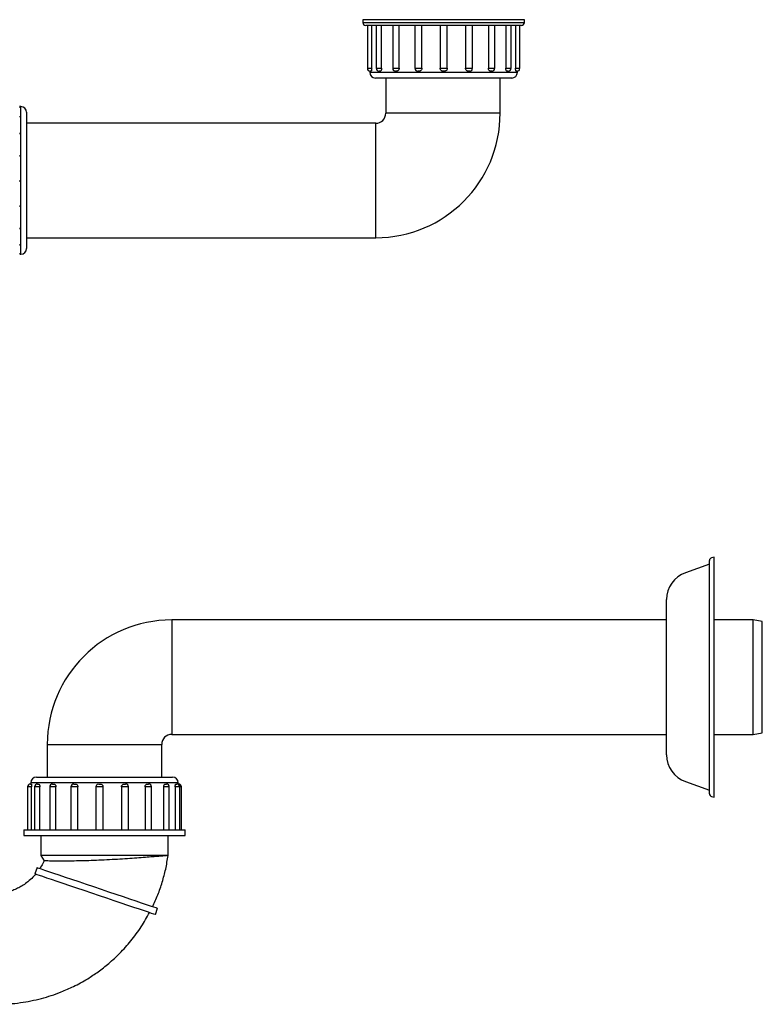
# Model space of a CAD drawing. Units: millimetres. Extents: x 3955.68 to 3956.84, y 2022.93 to 2023.33.
# Drawn here: x 3956.58 to 3956.84, y 2022.93 to 2023.28 of the extents above; entities that cross this region are included whole.
import ezdxf

# ---------------------------------------------------------------- set-up
doc = ezdxf.new("R2010")
doc.units = ezdxf.units.MM
doc.layers.add('SANINDUSA', color=3, linetype='Continuous')

msp = doc.modelspace()

# ---------------------------------------------------------------- linework, layer by layer
at = {"layer": 'SANINDUSA'}
for p, q in [((3956.699333925912, 2023.275325197373), (3956.699333925912, 2023.274325210248)), ((3956.755833928654, 2023.275325197373), (3956.699333925912, 2023.275325197373)), ((3956.755833928654, 2023.274325210248), (3956.755833928654, 2023.275325197373)), ((3956.699333925912, 2023.274325210248), (3956.755833928654, 2023.274325210248)), ((3956.754833941528, 2023.27332519332), (3956.700333927939, 2023.27332519332)), ((3956.700919036935, 2023.27332519332), (3956.700919036935, 2023.258325207625)), ((3956.700932790706, 2023.27332519332), (3956.700932790706, 2023.258325207625)), ((3956.702431489894, 2023.258325207625), (3956.702431489894, 2023.27332519332)), ((3956.704010312626, 2023.27332519332), (3956.704010312626, 2023.258325207625)), ((3956.705912982295, 2023.258325207625), (3956.705912982295, 2023.27332519332)), ((3956.709780370066, 2023.27332519332), (3956.709780370066, 2023.258325207625)), ((3956.712008317182, 2023.258325207625), (3956.712008317182, 2023.27332519332)), ((3956.717547048995, 2023.27332519332), (3956.717547048995, 2023.258325207625)), ((3956.719982286165, 2023.258325207625), (3956.719982286165, 2023.27332519332)), ((3956.726373543213, 2023.27332519332), (3956.726373543213, 2023.258325207625)), ((3956.72887355573, 2023.258325207625), (3956.72887355573, 2023.27332519332)), ((3956.735261236498, 2023.27332519332), (3956.735261236498, 2023.258325207625)), ((3956.737695251772, 2023.258325207625), (3956.737695251772, 2023.27332519332)), ((3956.743222628901, 2023.27332519332), (3956.743222628901, 2023.258325207625)), ((3956.74544817693, 2023.258325207625), (3956.74544817693, 2023.27332519332)), ((3956.749297772715, 2023.27332519332), (3956.749297772715, 2023.258325207625)), ((3956.751197164127, 2023.258325207625), (3956.751197164127, 2023.27332519332)), ((3956.752753888437, 2023.27332519332), (3956.752753888437, 2023.258325207625)), ((3956.754248832534, 2023.258325207625), (3956.754248832534, 2023.27332519332)), ((3956.700919036935, 2023.258325207625), (3956.700932790706, 2023.258325207625)), ((3956.700932790706, 2023.258325207625), (3956.702431489894, 2023.258325207625)), ((3956.704010312626, 2023.258325207625), (3956.705912982295, 2023.258325207625)), ((3956.709780370066, 2023.258325207625), (3956.712008317182, 2023.258325207625)), ((3956.717547048995, 2023.258325207625), (3956.719982286165, 2023.258325207625)), ((3956.726373543213, 2023.258325207625), (3956.72887355573, 2023.258325207625)), ((3956.735261236498, 2023.258325207625), (3956.737695251772, 2023.258325207625)), ((3956.743222628901, 2023.258325207625), (3956.74544817693, 2023.258325207625)), ((3956.749297772715, 2023.258325207625), (3956.751197164127, 2023.258325207625)), ((3956.752753888437, 2023.258325207625), (3956.754248832534, 2023.258325207625)), ((3956.701783930132, 2023.257336336766), (3956.701783930132, 2023.256925183926)), ((3956.701783930132, 2023.256925183926), (3956.711030368874, 2023.256925183926)), ((3956.70222777612, 2023.257325190698), (3956.701932792732, 2023.257325190698)), ((3956.712313597272, 2023.254925209675), (3956.703783934185, 2023.254925209675)), ((3956.705386688182, 2023.257325190698), (3956.705010314653, 2023.257325190698)), ((3956.707354879184, 2023.254925209675), (3956.707354879184, 2023.24261352814)), ((3956.711222906778, 2023.257325190698), (3956.710780372092, 2023.257325190698)), ((3956.711030368874, 2023.256925183926), (3956.753383939335, 2023.256925183926)), ((3956.751383935282, 2023.254925209675), (3956.712313597272, 2023.254925209675)), ((3956.719032515952, 2023.257325190698), (3956.718547051023, 2023.257325190698)), ((3956.727873538801, 2023.257325190698), (3956.727373545239, 2023.257325190698)), ((3956.736695264647, 2023.257325190698), (3956.736210053036, 2023.257325190698)), ((3956.744448189805, 2023.257325190698), (3956.744006131957, 2023.257325190698)), ((3956.747354885741, 2023.24261352814), (3956.747354885741, 2023.254925209675)), ((3956.750197177002, 2023.257325190698), (3956.749821459124, 2023.257325190698)), ((3956.753248815606, 2023.257325190698), (3956.752954577277, 2023.257325190698)), ((3956.753383939335, 2023.256925183926), (3956.753383939335, 2023.257334369813)), ((3956.579764549058, 2023.244942370768), (3956.579347800833, 2023.244942370768)), ((3956.579364549739, 2023.244760129566), (3956.579364549739, 2023.24446335804)), ((3956.579764549058, 2023.193342391367), (3956.579764549058, 2023.244942370768)), ((3956.579364549739, 2023.241621766205), (3956.579364549739, 2023.241243842955)), ((3956.581764545661, 2023.242942396517), (3956.581764545661, 2023.195342395421)), ((3956.727354889913, 2023.24261352814), (3956.707354879184, 2023.24261352814)), ((3956.747354885741, 2023.24261352814), (3956.727354889913, 2023.24261352814)), ((3956.703854879542, 2023.239113513596), (3956.581764545661, 2023.239113513596)), ((3956.703854879542, 2023.219113502867), (3956.703854879542, 2023.239113513596)), ((3956.579364549739, 2023.23580223691), (3956.579364549739, 2023.235358539935)), ((3956.579364549739, 2023.228003416176), (3956.579364549739, 2023.227517340298)), ((3956.579364549739, 2023.219165984508), (3956.579364549739, 2023.218665990944)), ((3956.703854879542, 2023.19911352194), (3956.703854879542, 2023.219113502867)), ((3956.579364549739, 2023.210340443965), (3956.579364549739, 2023.209855858202)), ((3956.579364549739, 2023.202576551552), (3956.579364549739, 2023.202135655995)), ((3956.579364549739, 2023.196810726042), (3956.579364549739, 2023.196436587687)), ((3956.581764545661, 2023.19911352194), (3956.703854879542, 2023.19911352194)), ((3956.579359162969, 2023.193342391367), (3956.579764549058, 2023.193342391367)), ((3956.579364549739, 2023.193738464232), (3956.579364549739, 2023.193446014042)), ((3956.820534107429, 2023.004725144645), (3956.820534107429, 2023.086233050962)), ((3956.822134104712, 2023.087429092666), (3956.821275291188, 2023.087198974033)), ((3956.822134104712, 2023.003529102941), (3956.822134104712, 2023.087429092666)), ((3956.820534107429, 2023.084979103346), (3956.812177685243, 2023.082001612921)), ((3956.805534091932, 2023.018376478393), (3956.805534091932, 2023.072581724663)), ((3956.632514546995, 2023.065479101082), (3956.632514546995, 2023.045479105254)), ((3956.805534091932, 2023.065479101082), (3956.632514546995, 2023.065479101082)), ((3956.835814542506, 2023.065479101082), (3956.822134104712, 2023.065479101082)), ((3956.83901453707, 2023.064929099222), (3956.835814542506, 2023.065479101082)), ((3956.835814542506, 2023.025479101975), (3956.835814542506, 2023.065479101082)), ((3956.83901453707, 2023.026029096385), (3956.83901453707, 2023.064929099222)), ((3956.632514546995, 2023.045479105254), (3956.632514546995, 2023.025479101975)), ((3956.632514546995, 2023.025479101975), (3956.805534091932, 2023.025479101975)), ((3956.822134104712, 2023.025479101975), (3956.835814542506, 2023.025479101975)), ((3956.835814542506, 2023.025479101975), (3956.83901453707, 2023.026029096385)), ((3956.589014546383, 2023.021979102333), (3956.589014546383, 2023.010511346708)), ((3956.589014546383, 2023.021979102333), (3956.6090145478, 2023.021979102333)), ((3956.6090145478, 2023.021979102333), (3956.629014547353, 2023.021979102333)), ((3956.629014547353, 2023.010511346708), (3956.629014547353, 2023.021979102333)), ((3956.585214547251, 2023.010511346708), (3956.628764476065, 2023.010511346708)), ((3956.628764476065, 2023.010511346708), (3956.632814548348, 2023.010511346708)), ((3956.582109728266, 2023.007111341307), (3956.582109728266, 2022.992111344437)), ((3956.583522222374, 2023.007111341307), (3956.582109728266, 2023.007111341307)), ((3956.58310972843, 2023.008111343334), (3956.583387417157, 2023.008111343334)), ((3956.583214546923, 2023.008511342654), (3956.583214546923, 2023.008111343334)), ((3956.630424133872, 2023.008511342654), (3956.583214546923, 2023.008511342654)), ((3956.583522222374, 2022.992111344437), (3956.583522222374, 2023.007111341307)), ((3956.584591707584, 2023.007111341307), (3956.584591707584, 2022.992111344437)), ((3956.586418298443, 2023.007111341307), (3956.584591707584, 2023.007111341307)), ((3956.585591706817, 2023.008111343334), (3956.585952705142, 2023.008111343334)), ((3956.586418298443, 2022.992111344437), (3956.586418298443, 2023.007111341307)), ((3956.58986867163, 2023.007111341307), (3956.58986867163, 2022.992111344437)), ((3956.592039815519, 2023.007111341307), (3956.58986867163, 2023.007111341307)), ((3956.590868671793, 2023.008111343334), (3956.591299591024, 2023.008111343334)), ((3956.592039815519, 2022.992111344437), (3956.592039815519, 2023.007111341307)), ((3956.597304144312, 2023.007111341307), (3956.597304144312, 2022.992111344437)), ((3956.599708737243, 2023.007111341307), (3956.597304144312, 2023.007111341307)), ((3956.598304144476, 2023.008111343334), (3956.598783162792, 2023.008111343334)), ((3956.599708737243, 2022.992111344437), (3956.599708737243, 2023.007111341307)), ((3956.606001294587, 2023.007111341307), (3956.606001294587, 2022.992111344437)), ((3956.608500074033, 2023.007111341307), (3956.606001294587, 2023.007111341307)), ((3956.607001296614, 2023.008111343334), (3956.607500790988, 2023.008111343334)), ((3956.608500074033, 2022.992111344437), (3956.608500074033, 2023.007111341307)), ((3956.614951997433, 2023.007111341307), (3956.614951997433, 2022.992111344437)), ((3956.617411121164, 2023.007111341307), (3956.614951997433, 2023.007111341307)), ((3956.615920569186, 2023.008111343334), (3956.616411119138, 2023.008111343334)), ((3956.617411121164, 2022.992111344437), (3956.617411121164, 2023.007111341307)), ((3956.62318119723, 2023.007111341307), (3956.62318119723, 2022.992111344437)), ((3956.625458962653, 2023.007111341307), (3956.62318119723, 2023.007111341307)), ((3956.624006207471, 2023.008111343334), (3956.624458964352, 2023.008111343334)), ((3956.625458962653, 2022.992111344437), (3956.625458962653, 2023.007111341307)), ((3956.629701688324, 2023.007111341307), (3956.629701688324, 2022.992111344437)), ((3956.631674136404, 2023.007111341307), (3956.629701688324, 2023.007111341307)), ((3956.630283627097, 2023.008111343334), (3956.630674134378, 2023.008111343334)), ((3956.63481454495, 2023.008511342654), (3956.630424133872, 2023.008511342654)), ((3956.631674136404, 2022.992111344437), (3956.631674136404, 2023.007111341307)), ((3956.633727006052, 2023.007111341307), (3956.633727006052, 2022.992111344437)), ((3956.635306991074, 2023.007111341307), (3956.633727006052, 2023.007111341307)), ((3956.633995681439, 2023.008111343334), (3956.634306996499, 2023.008111343334)), ((3956.63481454495, 2023.0079729637), (3956.63481454495, 2023.008511342654)), ((3956.63481454495, 2023.008111343334), (3956.634919367168, 2023.008111343334)), ((3956.635306991074, 2022.992111344437), (3956.635306991074, 2023.007111341307)), ((3956.635919361744, 2023.007111341307), (3956.635306991074, 2023.007111341307)), ((3956.635919361744, 2022.992111344437), (3956.635919361744, 2023.007111341307)), ((3956.812177685243, 2023.008956582685), (3956.820534107429, 2023.005979099711)), ((3956.821275291188, 2023.003759221573), (3956.822134104712, 2023.003529102941)), ((3956.58076454736, 2022.992111344437), (3956.58076454736, 2022.990111344109)), ((3956.58076454736, 2022.992111344437), (3956.63726454917, 2022.992111344437)), ((3956.58076454736, 2022.990111344109), (3956.63726454917, 2022.990111344109)), ((3956.586764547412, 2022.990111344109), (3956.586764547412, 2022.983111343951)), ((3956.631264548187, 2022.983111343951), (3956.631264548187, 2022.990111344109)), ((3956.63726454917, 2022.990111344109), (3956.63726454917, 2022.992111344437)), ((3956.586764547412, 2022.983111343951), (3956.587914628346, 2022.981229394348)), ((3956.631264548187, 2022.983111343951), (3956.586764547412, 2022.983111343951)), ((3956.585429180783, 2022.978911343635), (3956.584693967734, 2022.976732018078)), ((3956.626859187518, 2022.962507240148), (3956.627594399635, 2022.964686564774))]:
    msp.add_line(p, q, dxfattribs=at)
at = {"layer": 'SANINDUSA', "flags": 128}
for points in [[(3956.584693967734, 2022.976732018078), (3956.584860209745, 2022.976675934763), (3956.585356315967, 2022.976508569577), (3956.58617446236, 2022.976232560956), (3956.587301745449, 2022.975852262833), (3956.588720388149, 2022.975373672926), (3956.590408015434, 2022.974804337741), (3956.592338015695, 2022.974153236159), (3956.594479949583, 2022.973430636943), (3956.596800038029, 2022.972647936688), (3956.599261693094, 2022.971817478211), (3956.601826089804, 2022.97095235777), (3956.604452788268, 2022.970066219242), (3956.607100363259, 2022.969173038052), (3956.609727065448, 2022.968286899523), (3956.612291462157, 2022.967421779083), (3956.61475311536, 2022.966591320606), (3956.617073203806, 2022.96580862035), (3956.619215137695, 2022.965086022065), (3956.621145136092, 2022.964434919552), (3956.622832767103, 2022.963865585299), (3956.624251409803, 2022.963386995391), (3956.625378690098, 2022.963006697268), (3956.626196838353, 2022.962730688648), (3956.626692942712, 2022.96256332253), (3956.626859187518, 2022.962507240148)], [(3956.585429180783, 2022.978911343635), (3956.585595423725, 2022.978855260321), (3956.586091529948, 2022.978687895136), (3956.586909675408, 2022.978411887446), (3956.588036959428, 2022.978031589323), (3956.589455600266, 2022.977552998484), (3956.591143229413, 2022.976983663299), (3956.593073229674, 2022.976332562649), (3956.595215163563, 2022.975609963433), (3956.597535252009, 2022.974827263178), (3956.599996905211, 2022.973996803769), (3956.602561301922, 2022.97313168426), (3956.605188000386, 2022.972245545731), (3956.607835579101, 2022.971352364542), (3956.610462277565, 2022.970466226013), (3956.613026674275, 2022.969601105572), (3956.615488327477, 2022.968770647095), (3956.617808415924, 2022.967987946839), (3956.619950349812, 2022.967265346692), (3956.621880351935, 2022.966614246042), (3956.623567979221, 2022.966044911788), (3956.62498662192, 2022.965566320019), (3956.62611390594, 2022.965186021895), (3956.626932050471, 2022.964910015137), (3956.627428158555, 2022.96474264902), (3956.627594399635, 2022.964686564774)]]:
    msp.add_lwpolyline(points, dxfattribs=at)
at = {"layer": 'SANINDUSA'}
for centre, radius, start, end in [((3956.700333929234, 2023.274325196412), 0.0010000000000001, 180, 270), ((3956.754833929234, 2023.274325196412), 0.001, 270, 0), ((3956.70191904023, 2023.258325196412), 0.0010000000000001, 180, 262.2349616848444), ((3956.701932798083, 2023.258325196412), 0.001, 180, 270), ((3956.705010307234, 2023.258325196412), 0.001, 180, 270), ((3956.710780374659, 2023.258325196412), 0.001, 180, 270), ((3956.71854704507, 2023.258325196412), 0.001, 180, 270), ((3956.736695263663, 2023.258325196412), 0.001, 270, 0), ((3956.744448176221, 2023.258325196412), 0.001, 270, 0), ((3956.750197165393, 2023.258325196412), 0.0010000000000002, 270, 0), ((3956.753248818237, 2023.258325196412), 0.0010000000000002, 270, 0), ((3956.703783929234, 2023.256925196412), 0.002, 180, 270), ((3956.751383929234, 2023.256925196412), 0.002, 270, 0), ((3956.579764548164, 2023.24294238469), 0.002, 0, 90), ((3956.703854884413, 2023.242613517053), 0.0035, 270, 0), ((3956.703854884413, 2023.242613517053), 0.0435000000000001, 270, 0), ((3956.579764548164, 2023.195342384691), 0.002, 270, 0), ((3956.821534097959, 2023.086233053967), 0.001, 104.9999999969657, 180), ((3956.815534097959, 2023.072581719137), 0.0100000000000001, 109.6115422852271, 180), ((3956.632514546988, 2023.021979099663), 0.0435000000000001, 90, 180), ((3956.632514546988, 2023.021979099663), 0.0035, 90, 180), ((3956.815534097959, 2023.018376480189), 0.01, 180, 250.3884577147728), ((3956.585214546988, 2023.00851134361), 0.0019999999999999, 90, 180), ((3956.632814546988, 2023.00851134361), 0.002, 0, 90), ((3956.583109728576, 2023.007111343609), 0.001, 90, 180), ((3956.585591707265, 2023.007111343609), 0.001, 90, 180), ((3956.590868672418, 2023.007111343609), 0.0010000000000001, 90, 180), ((3956.59830414416, 2023.007111343609), 0.0010000000000001, 90, 180), ((3956.607001294861, 2023.007111343609), 0.001, 103.3821528166822, 180), ((3956.616411119792, 2023.007111343609), 0.001, 0, 90), ((3956.624458962572, 2023.007111343609), 0.001, 0, 90), ((3956.630674134586, 2023.007111343609), 0.001, 0, 90), ((3956.634306994363, 2023.007111343609), 0.0010000000000001, 0, 90), ((3956.6349193654, 2023.007111343609), 0.0010000000000001, 0, 90), ((3956.821534097959, 2023.004725145359), 0.0010000000000001, 180, 255.0000000030343)]:
    msp.add_arc(centre, radius, start, end, dxfattribs=at)
for points, knots in [([(3956.702431489894, 2023.258325207625), (3956.702429017494, 2023.258212800801), (3956.702424072725, 2023.257987988548), (3956.702386234286, 2023.257688349357), (3956.702332738314, 2023.257462185685), (3956.702276386355, 2023.257342289601), (3956.702241590524, 2023.257330049986), (3956.70222777612, 2023.257325190698)], [0, 0, 0, 0, 0.2146486942522233, 0.4292947233185678, 0.6439731241674602, 0.8586526273414175, 1, 1, 1, 1]), ([(3956.705912982295, 2023.258325207625), (3956.705906975803, 2023.258212800603), (3956.705894962876, 2023.257987987609), (3956.705801862151, 2023.257688352526), (3956.705666805687, 2023.257462181683), (3956.705519590915, 2023.257342290947), (3956.705424456941, 2023.257330050306), (3956.705386688182, 2023.257325190698)], [0, 0, 0, 0, 0.2146487631909991, 0.4292955206364942, 0.6439710044354481, 0.858654348566436, 1, 1, 1, 1]), ([(3956.712008317182, 2023.258325207625), (3956.711999491428, 2023.258212801158), (3956.711981840154, 2023.257987991213), (3956.711844750924, 2023.257688349334), (3956.711644369028, 2023.257462183892), (3956.711424092841, 2023.257342289722), (3956.711280081303, 2023.257330050023), (3956.711222906778, 2023.257325190698)], [0, 0, 0, 0, 0.2146499098971321, 0.4292941092375956, 0.6439704664348732, 0.8586514660494877, 1, 1, 1, 1]), ([(3956.719982286165, 2023.258325207625), (3956.719971716067, 2023.258212800987), (3956.719950576088, 2023.257987990016), (3956.719786006328, 2023.257688349879), (3956.719544487432, 2023.257462184659), (3956.719277700509, 2023.257342290235), (3956.719102193744, 2023.257330050131), (3956.719032515952, 2023.257325190698)], [0, 0, 0, 0, 0.2146503867023234, 0.4292963727631934, 0.6439738986160874, 0.858654380905342, 1, 1, 1, 1]), ([(3956.727373545239, 2023.257325190698), (3956.727289378028, 2023.257331476385), (3956.727093112332, 2023.257346133693), (3956.72680626714, 2023.257479478382), (3956.726559836354, 2023.257713280183), (3956.726402189168, 2023.258008762027), (3956.726383005025, 2023.258223138383), (3956.726373871037, 2023.258325207625)], [0, 0, 0, 0, 0.1611112318283343, 0.3756879622101939, 0.5902808672031588, 0.8049238164310825, 1, 1, 1, 1]), ([(3956.728873138496, 2023.258325207625), (3956.72886210011, 2023.258212800458), (3956.728840023331, 2023.257987986053), (3956.728667810834, 2023.257688349649), (3956.728414279714, 2023.257462185982), (3956.728133156499, 2023.257342290522), (3956.727947317867, 2023.257330050185), (3956.727873538802, 2023.257325190698)], [0, 0, 0, 0, 0.2146476744629309, 0.4292954820223562, 0.6439756594314644, 0.8586561732754583, 1, 1, 1, 1]), ([(3956.736210053036, 2023.257325190698), (3956.736130647122, 2023.257331476704), (3956.735945478225, 2023.257346135221), (3956.735673445333, 2023.257479482913), (3956.735438842815, 2023.257713269035), (3956.735288353914, 2023.258008770918), (3956.73526998333, 2023.258223139689), (3956.735261236498, 2023.258325207625)], [0, 0, 0, 0, 0.1611038228578745, 0.3756825602469193, 0.5902826618629995, 0.8049202655358755, 1, 1, 1, 1]), ([(3956.744006131957, 2023.257325190698), (3956.743941053163, 2023.257331476058), (3956.743789302207, 2023.257346132283), (3956.74356488746, 2023.257479477961), (3956.743370467764, 2023.257713282608), (3956.743245205145, 2023.258008762468), (3956.743229910858, 2023.258223138395), (3956.743222628901, 2023.258325207625)], [0, 0, 0, 0, 0.161115410839301, 0.3756894680829445, 0.5902795007003915, 0.8049227998665152, 1, 1, 1, 1]), ([(3956.749821459124, 2023.257325190698), (3956.749778561599, 2023.257331475999), (3956.749678533269, 2023.257346132049), (3956.749528805495, 2023.25747947856), (3956.749397992524, 2023.257713282958), (3956.749313079771, 2023.258008759641), (3956.749302709972, 2023.25822313804), (3956.749297772715, 2023.258325207625)], [0, 0, 0, 0, 0.161115914630009, 0.3756896457657081, 0.5902806312734697, 0.8049249071341403, 1, 1, 1, 1]), ([(3956.752954577277, 2023.257325190698), (3956.75293905479, 2023.257331476418), (3956.752902858259, 2023.257346133946), (3956.75284586977, 2023.2574794816), (3956.752794363551, 2023.257713275082), (3956.752760157456, 2023.258008764747), (3956.752755910513, 2023.258223138816), (3956.752753888438, 2023.258325207625)], [0, 0, 0, 0, 0.1611082585795168, 0.3756846346918682, 0.5902816982755467, 0.8049229590108902, 1, 1, 1, 1]), ([(3956.583387417157, 2023.008111343334), (3956.583397388961, 2023.008105064388), (3956.583420641928, 2023.008090422691), (3956.5834587089, 2023.007957056603), (3956.583493940551, 2023.007723274472), (3956.583517831214, 2023.007427776141), (3956.583520806083, 2023.007213401739), (3956.583522222374, 2023.007111341307)], [0, 0, 0, 0, 0.1611103262130614, 0.3756885571031323, 0.5902768821670308, 0.8049369809483529, 1, 1, 1, 1]), ([(3956.585952705142, 2023.008111343334), (3956.58599066169, 2023.008105064384), (3956.586079171508, 2023.008090422675), (3956.586212208947, 2023.007957056535), (3956.586328797723, 2023.007723274445), (3956.586404588153, 2023.0074277762), (3956.586413876433, 2023.007213401746), (3956.586418298442, 2023.007111341307)], [0, 0, 0, 0, 0.1611101826356779, 0.3756883507007717, 0.5902767469194447, 0.8049369485079365, 1, 1, 1, 1]), ([(3956.591299591024, 2023.008111343334), (3956.591360954038, 2023.008105064349), (3956.591504044856, 2023.008090422548), (3956.591716007984, 2023.007957057183), (3956.591899892133, 2023.007723273942), (3956.592018440184, 2023.007427776576), (3956.59203292129, 2023.007213401804), (3956.592039815519, 2023.007111341307)], [0, 0, 0, 0, 0.1611103825567747, 0.3756891150128081, 0.5902770280520526, 0.8049372643229574, 1, 1, 1, 1]), ([(3956.598783162792, 2023.008111343334), (3956.59886053153, 2023.008105064461), (3956.599040944774, 2023.008090422992), (3956.599306265263, 2023.00795705619), (3956.599535263727, 2023.007723273977), (3956.599682272794, 2023.007427776713), (3956.599700201615, 2023.007213401817), (3956.599708737243, 2023.007111341307)], [0, 0, 0, 0, 0.1611107374262288, 0.3756880493212286, 0.5902763544910865, 0.8049370290027029, 1, 1, 1, 1]), ([(3956.607500790987, 2023.008111343334), (3956.60758483253, 2023.008105064268), (3956.607780807687, 2023.008090422212), (3956.608067486039, 2023.007957057515), (3956.608313980053, 2023.007723273764), (3956.608471716587, 2023.007427776759), (3956.608490927852, 2023.00721340183), (3956.608500074033, 2023.007111341307)], [0, 0, 0, 0, 0.1611095702426275, 0.3756888839526777, 0.590276830079231, 0.8049372613506552, 1, 1, 1, 1]), ([(3956.614951997433, 2023.007111341307), (3956.614962757928, 2023.00722374572), (3956.61498427883, 2023.007448553636), (3956.615151917974, 2023.007748184363), (3956.61539808919, 2023.007974340043), (3956.615670219507, 2023.00809424571), (3956.61584942325, 2023.008106484425), (3956.615920569186, 2023.008111343334)], [0, 0, 0, 0, 0.2146464158986448, 0.4292910971535548, 0.6439665915706848, 0.8586506640159496, 1, 1, 1, 1]), ([(3956.62318119723, 2023.007111341307), (3956.623190441315, 2023.007223745726), (3956.623208929427, 2023.007448553852), (3956.623352710994, 2023.007748185495), (3956.623563044881, 2023.007974339308), (3956.623794506234, 2023.008094245674), (3956.623946044984, 2023.008106484422), (3956.62400620747, 2023.008111343334)], [0, 0, 0, 0, 0.2146457813924726, 0.4292902055834798, 0.64396691993619, 0.8586511013082088, 1, 1, 1, 1]), ([(3956.629701688323, 2023.007111341307), (3956.62970830279, 2023.007223745677), (3956.629721531673, 2023.007448553576), (3956.629824110604, 2023.00774818596), (3956.629973238662, 2023.007974338349), (3956.630136107806, 2023.008094246032), (3956.630241704056, 2023.008106484506), (3956.630283627097, 2023.008111343334)], [0, 0, 0, 0, 0.2146460569420804, 0.4292905097133052, 0.6439677223731436, 0.8586507046462015, 1, 1, 1, 1]), ([(3956.633727006052, 2023.007111341307), (3956.633730194965, 2023.007223745621), (3956.633736572758, 2023.007448553122), (3956.633785568761, 2023.007748185775), (3956.633855500762, 2023.007974339119), (3956.633930143913, 2023.008094245647), (3956.633977056616, 2023.008106484417), (3956.633995681439, 2023.008111343334)], [0, 0, 0, 0, 0.2146464115082471, 0.4292906720005227, 0.6439674555971844, 0.858651441035737, 1, 1, 1, 1]), ([(3956.511149763499, 2022.989608112922), (3956.511228073097, 2022.987928822632), (3956.511392248071, 2022.984408214125), (3956.512262995768, 2022.979268017994), (3956.513667496898, 2022.973685267609), (3956.51564530308, 2022.968202797589), (3956.518126823986, 2022.963038046169), (3956.520570857501, 2022.958902428938), (3956.522943019564, 2022.955472200848), (3956.525345302245, 2022.952435101433), (3956.528822448392, 2022.948575007549), (3956.533726717528, 2022.944106147049), (3956.540365654023, 2022.939526003433), (3956.547648071287, 2022.9358433447), (3956.555383129085, 2022.933134912184), (3956.563420970841, 2022.931465574089), (3956.571557715029, 2022.930927687012), (3956.579461791056, 2022.931503372181), (3956.585715196267, 2022.932760812835), (3956.590443962781, 2022.934159435882), (3956.594193687792, 2022.935512854329), (3956.598489755748, 2022.93740671492), (3956.602793040773, 2022.939771547946), (3956.606909014675, 2022.942509486211), (3956.610687836544, 2022.945466680393), (3956.614543944562, 2022.949040752668), (3956.618360605073, 2022.953309811711), (3956.621901289272, 2022.958044421715), (3956.623836532504, 2022.961538332343), (3956.624769027714, 2022.963221870036)], [0, 0, 0, 0, 0.0318411393756871, 0.0667545014717676, 0.0985822132306901, 0.1408785765270748, 0.1769631724306673, 0.207040388241659, 0.2318360164456494, 0.2559599424184327, 0.2803850385835661, 0.3302525599103487, 0.3813176197702726, 0.4327950277656035, 0.4844675299107397, 0.536217905119459, 0.5879233756464206, 0.638513346167968, 0.6859898718982049, 0.7085088934634804, 0.7319391955509024, 0.761503891038884, 0.7974110268491402, 0.8248562227214472, 0.8551240811185484, 0.8882654625703628, 0.9243668545498092, 0.9635562369044453, 1, 1, 1, 1]), ([(3956.584965199601, 2022.976687655457), (3956.584648930306, 2022.976300740521), (3956.583833506762, 2022.975303174354), (3956.582341830728, 2022.973996089376), (3956.580673760544, 2022.972779715456), (3956.579021452632, 2022.971818633143), (3956.577426952748, 2022.971079633623), (3956.575815131195, 2022.970502888977), (3956.573148702764, 2022.969791061374), (3956.569198260276, 2022.969406848796), (3956.564133478241, 2022.970234481714), (3956.560238666635, 2022.971986696209), (3956.557534747585, 2022.973871677941), (3956.555989227301, 2022.975260614728), (3956.554757967423, 2022.976601929775), (3956.553641705111, 2022.978034968827), (3956.5525608777, 2022.979760546114), (3956.551571226216, 2022.981807246156), (3956.550770991908, 2022.984113742239), (3956.550191714795, 2022.986774300655), (3956.550152984982, 2022.988675466404), (3956.550133227739, 2022.989645308259)], [0, 0, 0, 0, 0.030891842953514, 0.0796471122327842, 0.122139246526159, 0.1585484344400146, 0.1977373404243208, 0.2307311091073913, 0.2643539596086811, 0.368409275396456, 0.4734438307393895, 0.5784640982882987, 0.6295801278972603, 0.6770027633586511, 0.7067122141549455, 0.7421668779181835, 0.7892662836850598, 0.8324301093008909, 0.8825693746229468, 0.9400951044438992, 1, 1, 1, 1]), ([(3956.631264548187, 2022.983111343951), (3956.631202235265, 2022.983105323601), (3956.631075604479, 2022.983093089193), (3956.630081907673, 2022.983011136416), (3956.628548544721, 2022.982874339295), (3956.626530627556, 2022.982705930144), (3956.62403022555, 2022.982505923999), (3956.621141091329, 2022.982279563369), (3956.617901403596, 2022.982056570308), (3956.614431118268, 2022.981828239379), (3956.610778032975, 2022.98162857452), (3956.607095963403, 2022.981450879738), (3956.603441452185, 2022.981312374402), (3956.599984128409, 2022.981217020939), (3956.596772220697, 2022.981159025879), (3956.593958983081, 2022.981147672263), (3956.591583038317, 2022.981159633037), (3956.589749701473, 2022.98119932693), (3956.58851809861, 2022.981236793713), (3956.587912064654, 2022.981263388946), (3956.587953067852, 2022.981261598526), (3956.587966376353, 2022.981261017406)], [0, 0, 0, 0, 0.0543923100961762, 0.1105347134466529, 0.1622914075535175, 0.2155279713712729, 0.2677377738799354, 0.321431545838805, 0.3743429563938537, 0.4287471979564969, 0.4824966714714578, 0.5377808624157498, 0.5919317251380339, 0.6476490256759615, 0.7017685173317281, 0.7574733555112243, 0.8111977078236261, 0.8665271856178758, 0.9193664259902107, 0.9738285767925527, 1, 1, 1, 1]), ([(3956.625797788981, 2022.965147977368), (3956.626441947571, 2022.966552846239), (3956.627736498387, 2022.969376179147), (3956.629258740484, 2022.973810552363), (3956.630494013075, 2022.978391633383), (3956.631006488106, 2022.981530664667), (3956.631264548187, 2022.983111343951)], [0, 0, 0, 0, 0.2458475183689027, 0.4940741469358755, 0.7452378000296072, 1, 1, 1, 1]), ([(3956.587857292403, 2022.981306792841), (3956.587734760371, 2022.980993746083), (3956.587360597755, 2022.980037829555), (3956.586782909993, 2022.979185741052), (3956.586394405361, 2022.978612697357)], [0, 0, 0, 0, 0.3274833625076555, 1, 1, 1, 1])]:
    msp.add_open_spline(points, degree=3, knots=knots, dxfattribs=at)

doc.saveas('drawing.dxf')
